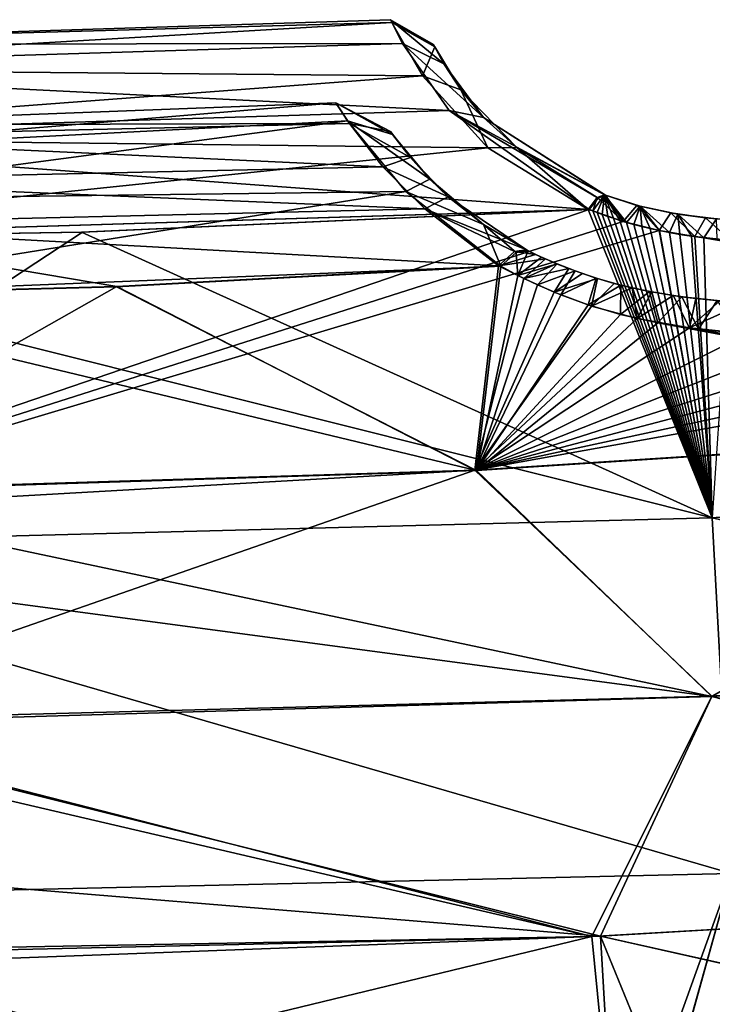
# Model space of a CAD drawing. Units: millimetres. Extents: x -35 to 165, y -30 to 30.
# Drawn here: x 14 to 37, y -10 to 23 of the extents above; entities that cross this region are included whole.
import ezdxf

# ---------------------------------------------------------------- set-up
doc = ezdxf.new("R2010")
doc.units = ezdxf.units.MM
doc.header["$LTSCALE"] = 21.359881
for name, color, linetype in [('115', 7, 'CONTINUOUS'), ('118', 7, 'CONTINUOUS'), ('119', 7, 'CONTINUOUS'), ('126', 7, 'CONTINUOUS'), ('127', 7, 'CONTINUOUS'), ('130', 7, 'CONTINUOUS'), ('75', 7, 'CONTINUOUS'), ('78', 7, 'CONTINUOUS'), ('79', 7, 'CONTINUOUS'), ('80', 7, 'CONTINUOUS'), ('85', 7, 'CONTINUOUS'), ('88', 7, 'CONTINUOUS'), ('89', 7, 'CONTINUOUS'), ('90', 7, 'CONTINUOUS')]:
    doc.layers.add(name, color=color, linetype=linetype)

msp = doc.modelspace()

# ---------------------------------------------------------------- linework, layer by layer
at = {"layer": '115', "color": 7, "linetype": 'CONTINUOUS', "true_color": 0xcfbea0}
for points in [[(31.414, 15.424, 11.836), (30.171, 15.042, 13.252), (30.709, 15.517, 12.568), (31.414, 15.424, 11.836)], [(30.171, 15.042, 13.252), (31.414, 15.424, 11.836), (31.75, 15.269, 11.98), (30.171, 15.042, 13.252)], [(31.113, 15.574, 11.692), (31.414, 15.424, 11.836), (30.709, 15.517, 12.568), (31.113, 15.574, 11.692)], [(31.025, 14.61, 13.607), (30.171, 15.042, 13.252), (31.75, 15.269, 11.98), (31.025, 14.61, 13.607)], [(31.025, 14.61, 13.607), (31.75, 15.269, 11.98), (32.123, 15.108, 12.122), (31.025, 14.61, 13.607)], [(31.025, 14.61, 13.607), (32.123, 15.108, 12.122), (32.536, 14.944, 12.262), (31.025, 14.61, 13.607)], [(32.042, 14.149, 13.953), (31.025, 14.61, 13.607), (32.536, 14.944, 12.262), (32.042, 14.149, 13.953)], [(32.042, 14.149, 13.953), (32.536, 14.944, 12.262), (32.995, 14.776, 12.397), (32.042, 14.149, 13.953)], [(32.042, 14.149, 13.953), (32.995, 14.776, 12.397), (33.504, 14.609, 12.525), (32.042, 14.149, 13.953)], [(33.307, 13.683, 14.271), (32.042, 14.149, 13.953), (33.504, 14.609, 12.525), (33.307, 13.683, 14.271)], [(33.307, 13.683, 14.271), (33.504, 14.609, 12.525), (34.064, 14.447, 12.644), (33.307, 13.683, 14.271)], [(33.307, 13.683, 14.271), (34.064, 14.447, 12.644), (34.677, 14.295, 12.749), (33.307, 13.683, 14.271)], [(34.84, 13.264, 14.528), (33.307, 13.683, 14.271), (34.677, 14.295, 12.749), (34.84, 13.264, 14.528)], [(34.84, 13.264, 14.528), (34.677, 14.295, 12.749), (35.342, 14.157, 12.838), (34.84, 13.264, 14.528)], [(34.84, 13.264, 14.528), (35.342, 14.157, 12.838), (36.056, 14.037, 12.91), (34.84, 13.264, 14.528)], [(36.603, 12.947, 14.696), (34.84, 13.264, 14.528), (36.056, 14.037, 12.91), (36.603, 12.947, 14.696)], [(36.603, 12.947, 14.696), (36.056, 14.037, 12.91), (36.82, 13.937, 12.963), (36.603, 12.947, 14.696)], [(36.603, 12.947, 14.696), (36.82, 13.937, 12.963), (37.631, 13.857, 12.999), (36.603, 12.947, 14.696)], [(36.603, 12.947, 14.696), (37.631, 13.857, 12.999), (38.494, 13.797, 13.021), (36.603, 12.947, 14.696)], [(38.559, 12.746, 14.78), (36.603, 12.947, 14.696), (38.494, 13.797, 13.021), (38.559, 12.746, 14.78)]]:
    msp.add_3dface(points, dxfattribs=at)
at = {"layer": '118', "color": 7, "linetype": 'CONTINUOUS', "true_color": 0xcfbea0}
for points in [[(30.242, 15.025, -13.268), (30.818, 14.714, -13.524), (30.763, 15.487, -12.596), (30.242, 15.025, -13.268)], [(30.818, 14.714, -13.524), (31.169, 15.545, -11.72), (30.763, 15.487, -12.596), (30.818, 14.714, -13.524)], [(31.169, 15.545, -11.72), (30.818, 14.714, -13.524), (31.622, 15.327, -11.927), (31.169, 15.545, -11.72)], [(30.818, 14.714, -13.524), (32.143, 15.1, -12.129), (31.622, 15.327, -11.927), (30.818, 14.714, -13.524)], [(30.818, 14.714, -13.524), (31.484, 14.392, -13.775), (32.143, 15.1, -12.129), (30.818, 14.714, -13.524)], [(31.484, 14.392, -13.775), (32.75, 14.864, -12.327), (32.143, 15.1, -12.129), (31.484, 14.392, -13.775)], [(31.484, 14.392, -13.775), (32.266, 14.059, -14.018), (32.75, 14.864, -12.327), (31.484, 14.392, -13.775)], [(32.266, 14.059, -14.018), (33.461, 14.623, -12.515), (32.75, 14.864, -12.327), (32.266, 14.059, -14.018)], [(32.266, 14.059, -14.018), (33.193, 13.721, -14.247), (33.461, 14.623, -12.515), (32.266, 14.059, -14.018)], [(33.193, 13.721, -14.247), (34.292, 14.388, -12.687), (33.461, 14.623, -12.515), (33.193, 13.721, -14.247)], [(33.193, 13.721, -14.247), (34.285, 13.4, -14.449), (34.292, 14.388, -12.687), (33.193, 13.721, -14.247)], [(34.285, 13.4, -14.449), (35.254, 14.173, -12.829), (34.292, 14.388, -12.687), (34.285, 13.4, -14.449)], [(34.285, 13.4, -14.449), (35.535, 13.121, -14.608), (35.254, 14.173, -12.829), (34.285, 13.4, -14.449)], [(35.535, 13.121, -14.608), (36.344, 13.996, -12.933), (35.254, 14.173, -12.829), (35.535, 13.121, -14.608)], [(35.535, 13.121, -14.608), (36.912, 12.907, -14.716), (36.344, 13.996, -12.933), (35.535, 13.121, -14.608)], [(36.912, 12.907, -14.716), (37.537, 13.865, -12.997), (36.344, 13.996, -12.933), (36.912, 12.907, -14.716)], [(36.912, 12.907, -14.716), (38.364, 12.761, -14.776), (37.537, 13.865, -12.997), (36.912, 12.907, -14.716)]]:
    msp.add_3dface(points, dxfattribs=at)
at = {"layer": '119', "color": 7, "linetype": 'CONTINUOUS', "true_color": 0xcfbea0}
for points in [[(25.142, 19.835, 5.093), (24.686, 20.532, -0.674), (26.531, 19.563, 1.991), (25.142, 19.835, 5.093)], [(24.686, 20.532, -0.674), (25.077, 19.929, -4.791), (26.598, 19.467, -2.879), (24.686, 20.532, -0.674)], [(24.686, 20.532, -0.674), (26.598, 19.467, -2.879), (26.531, 19.563, 1.991), (24.686, 20.532, -0.674)], [(25.077, 19.929, -4.791), (27.044, 17.547, -10.265), (27.848, 17.966, -7.982), (25.077, 19.929, -4.791)], [(25.077, 19.929, -4.791), (27.848, 17.966, -7.982), (26.598, 19.467, -2.879), (25.077, 19.929, -4.791)], [(26.265, 18.381, 8.778), (25.142, 19.835, 5.093), (27.199, 18.686, 6.082), (26.265, 18.381, 8.778)], [(25.142, 19.835, 5.093), (26.531, 19.563, 1.991), (27.199, 18.686, 6.082), (25.142, 19.835, 5.093)], [(26.265, 18.381, 8.778), (27.199, 18.686, 6.082), (28.475, 17.366, 9.134), (26.265, 18.381, 8.778)], [(27.681, 16.957, 11.102), (26.265, 18.381, 8.778), (28.475, 17.366, 9.134), (27.681, 16.957, 11.102)], [(27.044, 17.547, -10.265), (29.667, 16.432, -10.691), (27.848, 17.966, -7.982), (27.044, 17.547, -10.265)], [(27.044, 17.547, -10.265), (30.242, 15.025, -13.268), (29.667, 16.432, -10.691), (27.044, 17.547, -10.265)], [(27.681, 16.957, 11.102), (28.475, 17.366, 9.134), (31.113, 15.574, 11.692), (27.681, 16.957, 11.102)], [(30.171, 15.042, 13.252), (27.681, 16.957, 11.102), (30.709, 15.517, 12.568), (30.171, 15.042, 13.252)], [(27.681, 16.957, 11.102), (31.113, 15.574, 11.692), (30.709, 15.517, 12.568), (27.681, 16.957, 11.102)], [(29.667, 16.432, -10.691), (30.242, 15.025, -13.268), (30.763, 15.487, -12.596), (29.667, 16.432, -10.691)], [(31.169, 15.545, -11.72), (29.667, 16.432, -10.691), (30.763, 15.487, -12.596), (31.169, 15.545, -11.72)]]:
    msp.add_3dface(points, dxfattribs=at)
at = {"layer": '126', "linetype": 'CONTINUOUS'}
for points in [[(26.932, 22.538, -6.087), (26.53, 23.339, -1.895), (28.321, 21.855, -5.654), (26.932, 22.538, -6.087)], [(26.53, 23.339, -1.895), (26.576, 23.242, 2.613), (27.977, 22.504, -1.764), (26.53, 23.339, -1.895)], [(26.53, 23.339, -1.895), (27.977, 22.504, -1.764), (28.321, 21.855, -5.654), (26.53, 23.339, -1.895)], [(26.576, 23.242, 2.613), (27.603, 21.442, 8.982), (28.016, 22.425, 2.43), (26.576, 23.242, 2.613)], [(26.576, 23.242, 2.613), (28.016, 22.425, 2.43), (27.977, 22.504, -1.764), (26.576, 23.242, 2.613)], [(28.507, 20.279, -11.235), (26.932, 22.538, -6.087), (29.667, 20.045, -10.431), (28.507, 20.279, -11.235)], [(26.932, 22.538, -6.087), (28.321, 21.855, -5.654), (29.667, 20.045, -10.431), (26.932, 22.538, -6.087)], [(27.603, 21.442, 8.982), (28.897, 20.97, 8.345), (28.016, 22.425, 2.43), (27.603, 21.442, 8.982)], [(27.603, 21.442, 8.982), (29.813, 19.021, 13.066), (28.897, 20.97, 8.345), (27.603, 21.442, 8.982)], [(29.813, 19.021, 13.066), (30.788, 19.033, 12.137), (28.897, 20.97, 8.345), (29.813, 19.021, 13.066)], [(33.229, 16.937, -15.314), (28.507, 20.279, -11.235), (33.531, 17.325, -14.799), (33.229, 16.937, -15.314)], [(28.507, 20.279, -11.235), (29.667, 20.045, -10.431), (33.77, 17.417, -14.135), (28.507, 20.279, -11.235)], [(28.507, 20.279, -11.235), (33.77, 17.417, -14.135), (33.531, 17.325, -14.799), (28.507, 20.279, -11.235)], [(29.813, 19.021, 13.066), (33.191, 16.936, 15.314), (30.788, 19.033, 12.137), (29.813, 19.021, 13.066)], [(30.788, 19.033, 12.137), (33.191, 16.936, 15.314), (33.496, 17.339, 14.787), (30.788, 19.033, 12.137)], [(33.738, 17.429, 14.124), (30.788, 19.033, 12.137), (33.496, 17.339, 14.787), (33.738, 17.429, 14.124)]]:
    msp.add_3dface(points, dxfattribs=at)
at = {"layer": '127', "linetype": 'CONTINUOUS'}
for points in [[(34.366, 16.538, -15.636), (33.229, 16.937, -15.314), (33.531, 17.325, -14.799), (34.366, 16.538, -15.636)], [(33.77, 17.417, -14.135), (34.366, 16.538, -15.636), (33.531, 17.325, -14.799), (33.77, 17.417, -14.135)], [(34.366, 16.538, -15.636), (33.77, 17.417, -14.135), (34.834, 17.078, -14.443), (34.366, 16.538, -15.636)], [(35.583, 16.229, -15.871), (34.366, 16.538, -15.636), (34.834, 17.078, -14.443), (35.583, 16.229, -15.871)], [(35.583, 16.229, -15.871), (34.834, 17.078, -14.443), (35.981, 16.822, -14.66), (35.583, 16.229, -15.871)], [(36.792, 16.022, -16.021), (35.583, 16.229, -15.871), (35.981, 16.822, -14.66), (36.792, 16.022, -16.021)], [(36.792, 16.022, -16.021), (35.981, 16.822, -14.66), (37.148, 16.656, -14.791), (36.792, 16.022, -16.021)], [(38.004, 15.89, -16.113), (36.792, 16.022, -16.021), (37.148, 16.656, -14.791), (38.004, 15.89, -16.113)], [(38.004, 15.89, -16.113), (37.148, 16.656, -14.791), (38.353, 16.554, -14.867), (38.004, 15.89, -16.113)]]:
    msp.add_3dface(points, dxfattribs=at)
at = {"layer": '130', "linetype": 'CONTINUOUS'}
for points in [[(33.191, 16.936, 15.314), (33.343, 16.892, 15.352), (33.496, 17.339, 14.787), (33.191, 16.936, 15.314)], [(33.343, 16.892, 15.352), (33.497, 16.833, 15.4), (33.738, 17.429, 14.124), (33.343, 16.892, 15.352)], [(33.343, 16.892, 15.352), (33.738, 17.429, 14.124), (33.496, 17.339, 14.787), (33.343, 16.892, 15.352)], [(33.497, 16.833, 15.4), (33.667, 16.77, 15.451), (33.738, 17.429, 14.124), (33.497, 16.833, 15.4)], [(33.667, 16.77, 15.451), (33.848, 16.706, 15.503), (33.738, 17.429, 14.124), (33.667, 16.77, 15.451)], [(33.848, 16.706, 15.503), (34.043, 16.64, 15.556), (33.738, 17.429, 14.124), (33.848, 16.706, 15.503)], [(34.043, 16.64, 15.556), (34.254, 16.572, 15.609), (33.738, 17.429, 14.124), (34.043, 16.64, 15.556)], [(34.254, 16.572, 15.609), (34.482, 16.504, 15.663), (33.738, 17.429, 14.124), (34.254, 16.572, 15.609)], [(33.738, 17.429, 14.124), (34.482, 16.504, 15.663), (34.943, 17.049, 14.468), (33.738, 17.429, 14.124)], [(34.482, 16.504, 15.663), (34.728, 16.434, 15.717), (34.943, 17.049, 14.468), (34.482, 16.504, 15.663)], [(34.728, 16.434, 15.717), (34.995, 16.364, 15.77), (34.943, 17.049, 14.468), (34.728, 16.434, 15.717)], [(34.995, 16.364, 15.77), (35.283, 16.295, 15.822), (34.943, 17.049, 14.468), (34.995, 16.364, 15.77)], [(35.283, 16.295, 15.822), (35.593, 16.227, 15.873), (34.943, 17.049, 14.468), (35.283, 16.295, 15.822)], [(35.593, 16.227, 15.873), (35.927, 16.161, 15.921), (34.943, 17.049, 14.468), (35.593, 16.227, 15.873)], [(35.927, 16.161, 15.921), (36.213, 16.783, 14.691), (34.943, 17.049, 14.468), (35.927, 16.161, 15.921)], [(35.927, 16.161, 15.921), (36.286, 16.098, 15.966), (36.213, 16.783, 14.691), (35.927, 16.161, 15.921)], [(36.286, 16.098, 15.966), (36.673, 16.039, 16.009), (36.213, 16.783, 14.691), (36.286, 16.098, 15.966)], [(36.673, 16.039, 16.009), (37.089, 15.984, 16.048), (36.213, 16.783, 14.691), (36.673, 16.039, 16.009)], [(37.089, 15.984, 16.048), (37.522, 16.618, 14.819), (36.213, 16.783, 14.691), (37.089, 15.984, 16.048)], [(37.089, 15.984, 16.048), (37.536, 15.934, 16.083), (37.522, 16.618, 14.819), (37.089, 15.984, 16.048)]]:
    msp.add_3dface(points, dxfattribs=at)
at = {"layer": '75', "linetype": 'CONTINUOUS'}
for points in [[(26.932, 22.538, -6.087), (0, 22.499, 0.021), (26.53, 23.339, -1.895), (26.932, 22.538, -6.087)], [(26.53, 23.339, -1.895), (0, 22.499, 0.021), (26.576, 23.242, 2.613), (26.53, 23.339, -1.895)], [(0, 22.499, 0.021), (0, 21.697, 5.881), (26.576, 23.242, 2.613), (0, 22.499, 0.021)], [(26.576, 23.242, 2.613), (0, 21.697, 5.881), (27.603, 21.442, 8.982), (26.576, 23.242, 2.613)], [(0, 21.709, -5.841), (0, 22.499, 0.021), (26.932, 22.538, -6.087), (0, 21.709, -5.841)], [(28.507, 20.279, -11.235), (0, 21.709, -5.841), (26.932, 22.538, -6.087), (28.507, 20.279, -11.235)], [(0, 19.383, -11.376), (0, 21.709, -5.841), (28.507, 20.279, -11.235), (0, 19.383, -11.376)], [(0, 21.697, 5.881), (0, 19.369, 11.397), (27.603, 21.442, 8.982), (0, 21.697, 5.881)], [(27.603, 21.442, 8.982), (0, 19.369, 11.397), (29.813, 19.021, 13.066), (27.603, 21.442, 8.982)], [(33.229, 16.937, -15.314), (0, 19.383, -11.376), (28.507, 20.279, -11.235), (33.229, 16.937, -15.314)], [(0, 15.911, -15.909), (0, 19.383, -11.376), (33.229, 16.937, -15.314), (0, 15.911, -15.909)], [(0, 19.369, 11.397), (0, 15.911, 15.909), (29.813, 19.021, 13.066), (0, 19.369, 11.397)], [(29.813, 19.021, 13.066), (0, 15.911, 15.909), (33.191, 16.936, 15.314), (29.813, 19.021, 13.066)], [(16.139, 16.173, -15.729), (0, 15.911, -15.909), (33.229, 16.937, -15.314), (16.139, 16.173, -15.729)], [(33.191, 16.936, 15.314), (0, 15.911, 15.909), (16.111, 16.172, 15.729), (33.191, 16.936, 15.314)]]:
    msp.add_3dface(points, dxfattribs=at)
at = {"layer": '78', "linetype": 'CONTINUOUS'}
for points in [[(0, 5.573, -21.776), (16.139, 16.173, -15.729), (33.229, 16.937, -15.314), (0, 5.573, -21.776)], [(0, 5.573, -21.776), (33.229, 16.937, -15.314), (34.366, 16.538, -15.636), (0, 5.573, -21.776)], [(35.583, 16.229, -15.871), (0, 5.573, -21.776), (34.366, 16.538, -15.636), (35.583, 16.229, -15.871)], [(37.376, 6.537, -20.13), (0, 5.573, -21.776), (35.583, 16.229, -15.871), (37.376, 6.537, -20.13)], [(0, 5.573, -21.776), (0, 15.911, -15.909), (16.139, 16.173, -15.729), (0, 5.573, -21.776)], [(36.792, 16.022, -16.021), (37.376, 6.537, -20.13), (35.583, 16.229, -15.871), (36.792, 16.022, -16.021)], [(38.004, 15.89, -16.113), (37.376, 6.537, -20.13), (36.792, 16.022, -16.021), (38.004, 15.89, -16.113)], [(0, 5.573, -21.776), (37.376, 6.537, -20.13), (38.025, -5.457, -20.001), (0, 5.573, -21.776)], [(0, -6.323, -21.566), (0, 5.573, -21.776), (38.025, -5.457, -20.001), (0, -6.323, -21.566)], [(34.237, -16.001, -14.985), (0, -6.323, -21.566), (38.025, -5.457, -20.001), (34.237, -16.001, -14.985)], [(35.079, -15.976, -14.971), (34.237, -16.001, -14.985), (38.025, -5.457, -20.001), (35.079, -15.976, -14.971)], [(65.545, -14.288, -14.474), (35.079, -15.976, -14.971), (38.025, -5.457, -20.001), (65.545, -14.288, -14.474)], [(0, -16.442, -15.357), (0, -6.323, -21.566), (34.237, -16.001, -14.985), (0, -16.442, -15.357)]]:
    msp.add_3dface(points, dxfattribs=at)
at = {"layer": '79', "linetype": 'CONTINUOUS'}
for points in [[(33.191, 16.936, 15.314), (16.111, 16.172, 15.729), (37.375, 6.538, 20.124), (33.191, 16.936, 15.314)], [(33.191, 16.936, 15.314), (37.375, 6.538, 20.124), (33.343, 16.892, 15.352), (33.191, 16.936, 15.314)], [(33.343, 16.892, 15.352), (37.375, 6.538, 20.124), (33.497, 16.833, 15.4), (33.343, 16.892, 15.352)], [(33.497, 16.833, 15.4), (37.375, 6.538, 20.124), (33.667, 16.77, 15.451), (33.497, 16.833, 15.4)], [(33.667, 16.77, 15.451), (37.375, 6.538, 20.124), (33.848, 16.706, 15.503), (33.667, 16.77, 15.451)], [(33.848, 16.706, 15.503), (37.375, 6.538, 20.124), (34.043, 16.64, 15.556), (33.848, 16.706, 15.503)], [(34.043, 16.64, 15.556), (37.375, 6.538, 20.124), (34.254, 16.572, 15.609), (34.043, 16.64, 15.556)], [(34.254, 16.572, 15.609), (37.375, 6.538, 20.124), (34.482, 16.504, 15.663), (34.254, 16.572, 15.609)], [(34.482, 16.504, 15.663), (37.375, 6.538, 20.124), (34.728, 16.434, 15.717), (34.482, 16.504, 15.663)], [(34.728, 16.434, 15.717), (37.375, 6.538, 20.124), (34.995, 16.364, 15.77), (34.728, 16.434, 15.717)], [(34.995, 16.364, 15.77), (37.375, 6.538, 20.124), (35.283, 16.295, 15.822), (34.995, 16.364, 15.77)], [(35.283, 16.295, 15.822), (37.375, 6.538, 20.124), (35.593, 16.227, 15.873), (35.283, 16.295, 15.822)], [(16.111, 16.172, 15.729), (0, 15.911, 15.909), (37.375, 6.538, 20.124), (16.111, 16.172, 15.729)], [(35.593, 16.227, 15.873), (37.375, 6.538, 20.124), (35.927, 16.161, 15.921), (35.593, 16.227, 15.873)], [(35.927, 16.161, 15.921), (37.375, 6.538, 20.124), (36.286, 16.098, 15.966), (35.927, 16.161, 15.921)], [(36.286, 16.098, 15.966), (37.375, 6.538, 20.124), (36.673, 16.039, 16.009), (36.286, 16.098, 15.966)], [(36.673, 16.039, 16.009), (37.375, 6.538, 20.124), (37.089, 15.984, 16.048), (36.673, 16.039, 16.009)], [(37.375, 6.538, 20.124), (74.629, 9.587, 17.623), (37.089, 15.984, 16.048), (37.375, 6.538, 20.124)], [(37.089, 15.984, 16.048), (74.629, 9.587, 17.623), (37.536, 15.934, 16.083), (37.089, 15.984, 16.048)], [(0, 15.911, 15.909), (0, 5.574, 21.776), (37.375, 6.538, 20.124), (0, 15.911, 15.909)], [(37.375, 6.538, 20.124), (75.955, -2.235, 17.595), (74.629, 9.587, 17.623), (37.375, 6.538, 20.124)], [(0, 5.574, 21.776), (38.025, -5.456, 19.999), (37.375, 6.538, 20.124), (0, 5.574, 21.776)], [(38.025, -5.456, 19.999), (75.955, -2.235, 17.595), (37.375, 6.538, 20.124), (38.025, -5.456, 19.999)], [(0, 5.574, 21.776), (0, -6.323, 21.567), (38.025, -5.456, 19.999), (0, 5.574, 21.776)], [(0, -6.323, 21.567), (35.099, -15.976, 14.97), (38.025, -5.456, 19.999), (0, -6.323, 21.567)], [(35.099, -15.976, 14.97), (65.531, -14.289, 14.475), (38.025, -5.456, 19.999), (35.099, -15.976, 14.97)], [(0, -6.323, 21.567), (0, -16.443, 15.357), (34.234, -16.002, 14.985), (0, -6.323, 21.567)], [(0, -6.323, 21.567), (34.234, -16.002, 14.985), (35.099, -15.976, 14.97), (0, -6.323, 21.567)]]:
    msp.add_3dface(points, dxfattribs=at)
at = {"layer": '80', "linetype": 'CONTINUOUS'}
for points in [[(27.977, 22.504, -1.764), (28.016, 22.425, 2.43), (28.321, 21.855, -5.654), (27.977, 22.504, -1.764)], [(28.016, 22.425, 2.43), (28.897, 20.97, 8.345), (28.321, 21.855, -5.654), (28.016, 22.425, 2.43)], [(28.321, 21.855, -5.654), (28.897, 20.97, 8.345), (29.667, 20.045, -10.431), (28.321, 21.855, -5.654)], [(28.897, 20.97, 8.345), (30.788, 19.033, 12.137), (29.667, 20.045, -10.431), (28.897, 20.97, 8.345)], [(30.788, 19.033, 12.137), (33.738, 17.429, 14.124), (29.667, 20.045, -10.431), (30.788, 19.033, 12.137)], [(29.667, 20.045, -10.431), (33.738, 17.429, 14.124), (33.77, 17.417, -14.135), (29.667, 20.045, -10.431)], [(33.77, 17.417, -14.135), (33.738, 17.429, 14.124), (34.943, 17.049, 14.468), (33.77, 17.417, -14.135)], [(34.834, 17.078, -14.443), (33.77, 17.417, -14.135), (34.943, 17.049, 14.468), (34.834, 17.078, -14.443)], [(35.981, 16.822, -14.66), (34.834, 17.078, -14.443), (34.943, 17.049, 14.468), (35.981, 16.822, -14.66)], [(36.213, 16.783, 14.691), (35.981, 16.822, -14.66), (34.943, 17.049, 14.468), (36.213, 16.783, 14.691)], [(37.148, 16.656, -14.791), (35.981, 16.822, -14.66), (36.213, 16.783, 14.691), (37.148, 16.656, -14.791)], [(37.522, 16.618, 14.819), (37.148, 16.656, -14.791), (36.213, 16.783, 14.691), (37.522, 16.618, 14.819)], [(38.353, 16.554, -14.867), (37.148, 16.656, -14.791), (37.522, 16.618, 14.819), (38.353, 16.554, -14.867)]]:
    msp.add_3dface(points, dxfattribs=at)
at = {"layer": '85', "color": 7, "linetype": 'CONTINUOUS', "true_color": 0xcfbea0}
for points in [[(24.686, 20.532, -0.674), (25.142, 19.835, 5.093), (4.971, 19.787, -0.421), (24.686, 20.532, -0.674)], [(4.974, 18.892, -5.832), (24.686, 20.532, -0.674), (4.971, 19.787, -0.421), (4.974, 18.892, -5.832)], [(25.077, 19.929, -4.791), (24.686, 20.532, -0.674), (4.974, 18.892, -5.832), (25.077, 19.929, -4.791)], [(4.981, 17.268, -9.592), (25.077, 19.929, -4.791), (4.974, 18.892, -5.832), (4.981, 17.268, -9.592)], [(27.044, 17.547, -10.265), (25.077, 19.929, -4.791), (4.981, 17.268, -9.592), (27.044, 17.547, -10.265)], [(4.971, 19.787, -0.421), (25.142, 19.835, 5.093), (4.973, 19.367, 4.01), (4.971, 19.787, -0.421)], [(25.142, 19.835, 5.093), (26.265, 18.381, 8.778), (4.973, 19.367, 4.01), (25.142, 19.835, 5.093)], [(4.973, 19.367, 4.01), (26.265, 18.381, 8.778), (4.98, 17.901, 8.345), (4.973, 19.367, 4.01)], [(26.265, 18.381, 8.778), (27.681, 16.957, 11.102), (4.98, 17.901, 8.345), (26.265, 18.381, 8.778)], [(4.98, 17.901, 8.345), (27.681, 16.957, 11.102), (4.986, 16.42, 10.973), (4.98, 17.901, 8.345)], [(4.996, 14.009, -13.93), (27.044, 17.547, -10.265), (4.981, 17.268, -9.592), (4.996, 14.009, -13.93)], [(30.242, 15.025, -13.268), (27.044, 17.547, -10.265), (4.996, 14.009, -13.93), (30.242, 15.025, -13.268)], [(27.681, 16.957, 11.102), (30.171, 15.042, 13.252), (4.986, 16.42, 10.973), (27.681, 16.957, 11.102)], [(17.296, 14.343, 13.686), (4.996, 14.01, 13.929), (4.986, 16.42, 10.973), (17.296, 14.343, 13.686)], [(30.171, 15.042, 13.252), (17.296, 14.343, 13.686), (4.986, 16.42, 10.973), (30.171, 15.042, 13.252)], [(17.289, 14.332, -13.696), (30.242, 15.025, -13.268), (4.996, 14.009, -13.93), (17.289, 14.332, -13.696)]]:
    msp.add_3dface(points, dxfattribs=at)
at = {"layer": '88', "color": 7, "linetype": 'CONTINUOUS', "true_color": 0xcfbea0}
for points in [[(30.242, 15.025, -13.268), (17.289, 14.332, -13.696), (29.422, 8.138, -17.184), (30.242, 15.025, -13.268)], [(30.242, 15.025, -13.268), (29.422, 8.138, -17.184), (30.818, 14.714, -13.524), (30.242, 15.025, -13.268)], [(30.818, 14.714, -13.524), (29.422, 8.138, -17.184), (31.484, 14.392, -13.775), (30.818, 14.714, -13.524)], [(17.289, 14.332, -13.696), (4.996, 14.009, -13.93), (29.422, 8.138, -17.184), (17.289, 14.332, -13.696)], [(31.484, 14.392, -13.775), (29.422, 8.138, -17.184), (32.266, 14.059, -14.018), (31.484, 14.392, -13.775)], [(4.996, 14.009, -13.93), (5.026, 7.36, -18.252), (29.422, 8.138, -17.184), (4.996, 14.009, -13.93)], [(32.266, 14.059, -14.018), (29.422, 8.138, -17.184), (33.193, 13.721, -14.247), (32.266, 14.059, -14.018)], [(33.193, 13.721, -14.247), (29.422, 8.138, -17.184), (34.285, 13.4, -14.449), (33.193, 13.721, -14.247)], [(34.285, 13.4, -14.449), (29.422, 8.138, -17.184), (35.535, 13.121, -14.608), (34.285, 13.4, -14.449)], [(29.422, 8.138, -17.184), (53.843, 9.712, -15.571), (35.535, 13.121, -14.608), (29.422, 8.138, -17.184)], [(35.535, 13.121, -14.608), (53.843, 9.712, -15.571), (36.912, 12.907, -14.716), (35.535, 13.121, -14.608)], [(36.912, 12.907, -14.716), (53.843, 9.712, -15.571), (38.364, 12.761, -14.776), (36.912, 12.907, -14.716)], [(29.422, 8.138, -17.184), (37.36, 0.513, -18.069), (53.843, 9.712, -15.571), (29.422, 8.138, -17.184)], [(37.36, 0.513, -18.069), (69.77, 3.018, -15.689), (53.843, 9.712, -15.571), (37.36, 0.513, -18.069)], [(5.026, 7.36, -18.252), (37.36, 0.513, -18.069), (29.422, 8.138, -17.184), (5.026, 7.36, -18.252)], [(5.031, 4.835, -19.075), (37.36, 0.513, -18.069), (5.026, 7.36, -18.252), (5.031, 4.835, -19.075)], [(5.036, -0.446, -19.686), (37.36, 0.513, -18.069), (5.031, 4.835, -19.075), (5.036, -0.446, -19.686)], [(69.77, 3.018, -15.689), (37.36, 0.513, -18.069), (62.23, -5.889, -15.05), (69.77, 3.018, -15.689)], [(37.36, 0.513, -18.069), (5.036, -0.446, -19.686), (33.606, -7.572, -16.776), (37.36, 0.513, -18.069)], [(62.23, -5.889, -15.05), (37.36, 0.513, -18.069), (33.606, -7.572, -16.776), (62.23, -5.889, -15.05)], [(33.606, -7.572, -16.776), (5.036, -0.446, -19.686), (5.036, -5.229, -18.958), (33.606, -7.572, -16.776)], [(5.032, -8.633, -17.673), (33.606, -7.572, -16.776), (5.036, -5.229, -18.958), (5.032, -8.633, -17.673)], [(62.23, -5.889, -15.05), (33.606, -7.572, -16.776), (59.688, -13.402, -12.147), (62.23, -5.889, -15.05)], [(34.003, -14.283, -12.846), (33.606, -7.572, -16.776), (5.032, -8.633, -17.673), (34.003, -14.283, -12.846)], [(36.336, -14.243, -12.779), (59.558, -13.41, -12.151), (33.606, -7.572, -16.776), (36.336, -14.243, -12.779)], [(34.003, -14.283, -12.846), (36.336, -14.243, -12.779), (33.606, -7.572, -16.776), (34.003, -14.283, -12.846)], [(33.606, -7.572, -16.776), (59.558, -13.41, -12.151), (59.688, -13.402, -12.147), (33.606, -7.572, -16.776)], [(34.003, -14.283, -12.846), (5.032, -8.633, -17.673), (5.024, -11.627, -15.904), (34.003, -14.283, -12.846)]]:
    msp.add_3dface(points, dxfattribs=at)
at = {"layer": '89', "color": 7, "linetype": 'CONTINUOUS', "true_color": 0xcfbea0}
for points in [[(17.296, 14.343, 13.686), (30.171, 15.042, 13.252), (29.367, 8.152, 17.177), (17.296, 14.343, 13.686)], [(29.367, 8.152, 17.177), (30.171, 15.042, 13.252), (31.025, 14.61, 13.607), (29.367, 8.152, 17.177)], [(4.996, 14.01, 13.929), (17.296, 14.343, 13.686), (5.026, 7.391, 18.239), (4.996, 14.01, 13.929)], [(17.296, 14.343, 13.686), (29.367, 8.152, 17.177), (5.026, 7.391, 18.239), (17.296, 14.343, 13.686)], [(32.042, 14.149, 13.953), (29.367, 8.152, 17.177), (31.025, 14.61, 13.607), (32.042, 14.149, 13.953)], [(33.307, 13.683, 14.271), (29.367, 8.152, 17.177), (32.042, 14.149, 13.953), (33.307, 13.683, 14.271)], [(34.84, 13.264, 14.528), (29.367, 8.152, 17.177), (33.307, 13.683, 14.271), (34.84, 13.264, 14.528)], [(36.603, 12.947, 14.696), (29.367, 8.152, 17.177), (34.84, 13.264, 14.528), (36.603, 12.947, 14.696)], [(38.559, 12.746, 14.78), (29.367, 8.152, 17.177), (36.603, 12.947, 14.696), (38.559, 12.746, 14.78)], [(40.758, 12.635, 14.802), (29.367, 8.152, 17.177), (38.559, 12.746, 14.78), (40.758, 12.635, 14.802)], [(43.254, 12.578, 14.784), (29.367, 8.152, 17.177), (40.758, 12.635, 14.802), (43.254, 12.578, 14.784)], [(46.118, 12.537, 14.748), (29.367, 8.152, 17.177), (43.254, 12.578, 14.784), (46.118, 12.537, 14.748)], [(49.448, 12.49, 14.7), (29.367, 8.152, 17.177), (46.118, 12.537, 14.748), (49.448, 12.49, 14.7)], [(53.241, 12.436, 14.641), (29.367, 8.152, 17.177), (49.448, 12.49, 14.7), (53.241, 12.436, 14.641)], [(53.727, 9.719, 15.571), (29.367, 8.152, 17.177), (53.241, 12.436, 14.641), (53.727, 9.719, 15.571)], [(29.367, 8.152, 17.177), (53.727, 9.719, 15.571), (37.362, 0.521, 18.062), (29.367, 8.152, 17.177)], [(37.362, 0.521, 18.062), (53.727, 9.719, 15.571), (69.772, 3.028, 15.689), (37.362, 0.521, 18.062)], [(5.026, 7.391, 18.239), (29.367, 8.152, 17.177), (5.028, 6.759, 18.48), (5.026, 7.391, 18.239)], [(5.028, 6.759, 18.48), (29.367, 8.152, 17.177), (5.036, -0.325, 19.688), (5.028, 6.759, 18.48)], [(5.036, -0.325, 19.688), (29.367, 8.152, 17.177), (37.362, 0.521, 18.062), (5.036, -0.325, 19.688)], [(37.362, 0.521, 18.062), (69.772, 3.028, 15.689), (61.624, -5.937, 15.085), (37.362, 0.521, 18.062)], [(5.036, -0.325, 19.688), (37.362, 0.521, 18.062), (33.31, -7.581, 16.793), (5.036, -0.325, 19.688)], [(37.362, 0.521, 18.062), (61.624, -5.937, 15.085), (33.31, -7.581, 16.793), (37.362, 0.521, 18.062)], [(5.036, -0.325, 19.688), (33.31, -7.581, 16.793), (5.037, -0.978, 19.665), (5.036, -0.325, 19.688)], [(33.31, -7.581, 16.793), (5.033, -8.096, 17.923), (5.037, -0.978, 19.665), (33.31, -7.581, 16.793)], [(61.624, -5.937, 15.085), (33.975, -14.285, 12.846), (33.31, -7.581, 16.793), (61.624, -5.937, 15.085)], [(36.259, -14.246, 12.78), (33.975, -14.285, 12.846), (61.624, -5.937, 15.085), (36.259, -14.246, 12.78)], [(59.55, -13.432, 12.14), (36.259, -14.246, 12.78), (61.624, -5.937, 15.085), (59.55, -13.432, 12.14)], [(33.975, -14.285, 12.846), (5.011, -14.438, 13.451), (33.31, -7.581, 16.793), (33.975, -14.285, 12.846)], [(33.31, -7.581, 16.793), (5.011, -14.438, 13.451), (5.033, -8.221, 17.867), (33.31, -7.581, 16.793)], [(5.033, -8.096, 17.923), (33.31, -7.581, 16.793), (5.033, -8.221, 17.867), (5.033, -8.096, 17.923)]]:
    msp.add_3dface(points, dxfattribs=at)
at = {"layer": '90', "color": 7, "linetype": 'CONTINUOUS', "true_color": 0xcfbea0}
for points in [[(26.531, 19.563, 1.991), (26.598, 19.467, -2.879), (27.199, 18.686, 6.082), (26.531, 19.563, 1.991)], [(26.598, 19.467, -2.879), (27.848, 17.966, -7.982), (27.199, 18.686, 6.082), (26.598, 19.467, -2.879)], [(27.199, 18.686, 6.082), (27.848, 17.966, -7.982), (28.475, 17.366, 9.134), (27.199, 18.686, 6.082)], [(27.848, 17.966, -7.982), (29.667, 16.432, -10.691), (28.475, 17.366, 9.134), (27.848, 17.966, -7.982)], [(28.475, 17.366, 9.134), (29.667, 16.432, -10.691), (31.113, 15.574, 11.692), (28.475, 17.366, 9.134)], [(29.667, 16.432, -10.691), (31.169, 15.545, -11.72), (31.113, 15.574, 11.692), (29.667, 16.432, -10.691)], [(31.113, 15.574, 11.692), (31.169, 15.545, -11.72), (31.414, 15.424, 11.836), (31.113, 15.574, 11.692)], [(31.414, 15.424, 11.836), (31.169, 15.545, -11.72), (31.622, 15.327, -11.927), (31.414, 15.424, 11.836)], [(31.75, 15.269, 11.98), (31.414, 15.424, 11.836), (31.622, 15.327, -11.927), (31.75, 15.269, 11.98)], [(32.143, 15.1, -12.129), (31.75, 15.269, 11.98), (31.622, 15.327, -11.927), (32.143, 15.1, -12.129)], [(32.123, 15.108, 12.122), (31.75, 15.269, 11.98), (32.143, 15.1, -12.129), (32.123, 15.108, 12.122)], [(32.536, 14.944, 12.262), (32.123, 15.108, 12.122), (32.143, 15.1, -12.129), (32.536, 14.944, 12.262)], [(32.75, 14.864, -12.327), (32.536, 14.944, 12.262), (32.143, 15.1, -12.129), (32.75, 14.864, -12.327)], [(32.995, 14.776, 12.397), (32.536, 14.944, 12.262), (32.75, 14.864, -12.327), (32.995, 14.776, 12.397)], [(33.461, 14.623, -12.515), (32.995, 14.776, 12.397), (32.75, 14.864, -12.327), (33.461, 14.623, -12.515)], [(33.504, 14.609, 12.525), (32.995, 14.776, 12.397), (33.461, 14.623, -12.515), (33.504, 14.609, 12.525)], [(34.292, 14.388, -12.687), (33.504, 14.609, 12.525), (33.461, 14.623, -12.515), (34.292, 14.388, -12.687)], [(34.064, 14.447, 12.644), (33.504, 14.609, 12.525), (34.292, 14.388, -12.687), (34.064, 14.447, 12.644)], [(34.677, 14.295, 12.749), (34.064, 14.447, 12.644), (34.292, 14.388, -12.687), (34.677, 14.295, 12.749)], [(35.254, 14.173, -12.829), (34.677, 14.295, 12.749), (34.292, 14.388, -12.687), (35.254, 14.173, -12.829)], [(35.342, 14.157, 12.838), (34.677, 14.295, 12.749), (35.254, 14.173, -12.829), (35.342, 14.157, 12.838)], [(36.344, 13.996, -12.933), (35.342, 14.157, 12.838), (35.254, 14.173, -12.829), (36.344, 13.996, -12.933)], [(36.056, 14.037, 12.91), (35.342, 14.157, 12.838), (36.344, 13.996, -12.933), (36.056, 14.037, 12.91)], [(36.82, 13.937, 12.963), (36.056, 14.037, 12.91), (36.344, 13.996, -12.933), (36.82, 13.937, 12.963)], [(37.537, 13.865, -12.997), (36.82, 13.937, 12.963), (36.344, 13.996, -12.933), (37.537, 13.865, -12.997)], [(37.631, 13.857, 12.999), (36.82, 13.937, 12.963), (37.537, 13.865, -12.997), (37.631, 13.857, 12.999)]]:
    msp.add_3dface(points, dxfattribs=at)

doc.saveas('drawing.dxf')
